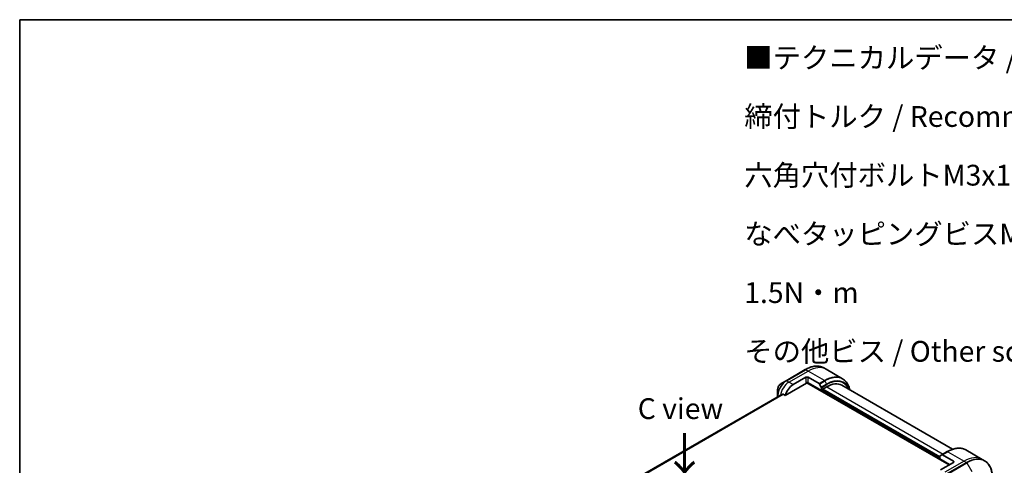
# Model space of a CAD drawing. Units: millimetres. Extents: x 80 to 10697, y 44 to 2152.
# Drawn here: x 80 to 732, y 1295 to 1590 of the extents above; entities that cross this region are included whole.
import ezdxf

# ---------------------------------------------------------------- set-up
doc = ezdxf.new("R2010")
doc.units = ezdxf.units.MM
doc.header["$LTSCALE"] = 5.5
for name, color, linetype, lineweight in [('Border (ISO)', 7, 'Continuous', 35), ('Symbol (ISO)', 7, 'Continuous', 18), ('Visible (ISO)', 7, 'Continuous', 35), ('Visible Narrow (ISO)', 7, 'Continuous', 25)]:
    doc.layers.add(name, color=color, linetype=linetype, lineweight=lineweight)
doc.styles.add('Note Text (TK)', font='MS PGothic.ttf')

# ---------------------------------------------------------------- blocks, each defined once
blk = doc.blocks.new('Borders tk図枠')
at = {"layer": 'Border (ISO)'}
for q in [(405.5, 289), (14.5, 8)]:
    blk.add_line((14.5, 289), q, dxfattribs=at)

msp = doc.modelspace()

# ---------------------------------------------------------------- linework, layer by layer
at = {"layer": 'Visible (ISO)'}
for p, q in [((599.8199, 1357.8349), (587.092, 1350.4864)), ((613.6913, 1358.0628), (612.0699, 1358.9988)), ((624.505, 1351.8195), (613.6913, 1358.0628)), ((587.092, 1350.4864), (583.7636, 1348.5648)), ((591.7918, 1347.8926), (600.277, 1352.7916)), ((601.6913, 1352.7916), (608.9694, 1348.5895)), ((581.5387, 1344.7112), (581.5387, 1340.8678)), ((586.5477, 1340.7825), (600.6306, 1348.9132)), ((600.8806, 1349.1771), (695.0294, 1294.8203)), ((610.5301, 1344.0142), (601.6913, 1349.1173)), ((609.2194, 1348.3256), (610.4265, 1346.2348)), ((610.5301, 1345.8864), (610.5301, 1344.0142)), ((610.5301, 1344.0142), (611.0958, 1344.3408)), ((611.0958, 1344.7491), (614.0656, 1346.4637)), ((611.0958, 1344.3408), (611.0958, 1344.7491)), ((689.0189, 1299.5152), (611.0958, 1344.5041)), ((697.3606, 1305.1374), (624.0656, 1347.4543)), ((582.676, 1340.5751), (296.0973, 1175.1188)), ((581.5387, 1340.8678), (581.5387, 1339.9185)), ((585.2103, 1341.5546), (586.5477, 1340.7825)), ((706.1151, 1304.7018), (716.9288, 1298.4585)), ((689.0189, 1298.6987), (689.0189, 1300.5708)), ((689.0189, 1298.6987), (695.3829, 1295.0244)), ((689.1225, 1300.7997), (690.3296, 1301.4966)), ((693.8651, 1303.5379), (690.3296, 1301.4966)), ((697.8578, 1297.2698), (690.5796, 1301.4719)), ((716.9288, 1298.4585), (718.5502, 1297.5224)), ((697.8578, 1296.4533), (689.3725, 1291.5543))]:
    msp.add_line(p, q, dxfattribs=at)
for centre, major_axis, ratio, start_param, end_param in [((600.9841, 1352.3833), (-1, 0), 0.57735027, 3.92699082, 5.49778714), ((600.9841, 1348.7091), (1, 0), 0.57735027, 0.78539816, 2.35619449), ((591.7918, 1341.3606), (4, 6.9282), 0.57735027, 0.78539816, 1.97179772), ((600.6306, 1349.3215), (-0.25, -0.433), 0.57735027, 0.78539816, 1.81411083), ((608.9694, 1348.1813), (0.25, -0.433), 0.57735027, 1.57079633, 2.35619449), ((610.1765, 1346.0905), (0.25, -0.433), 0.57735027, 0.78539816, 1.57079633), ((614.0656, 1330.1338), (10, 17.3205), 0.57735027, 0, 0.78539816), ((587.832, 1343.6468), (8.8305, 4.1257), 0.07779162, 4.05513267, 4.1487695), ((587.832, 1343.6468), (8.8305, 4.1257), 0.07779162, 4.1487695, 4.35635987), ((689.3725, 1300.3667), (-0.25, 0.433), 0.57735027, 0, 0.78539816), ((690.5796, 1301.0636), (-0.25, 0.433), 0.57735027, 5.49778714, 6.28318531), ((697.1507, 1296.8616), (1, 0), 0.57735027, 5.49778714, 7.06858347)]:
    msp.add_ellipse(centre, major_axis=major_axis, ratio=ratio, start_param=start_param, end_param=end_param, dxfattribs=at)
for points, knots in [([(599.8199, 1357.8349), (600.7096, 1358.3486), (601.6016, 1358.7828), (603.3702, 1359.4804), (604.2468, 1359.7439), (605.9647, 1360.0912), (606.8061, 1360.175), (608.4327, 1360.1571), (609.218, 1360.0553), (610.7094, 1359.6651), (611.4154, 1359.3767), (612.0699, 1358.9988)], [1.570796327, 1.570796327, 1.570796327, 1.570796327, 1.727875959, 1.727875959, 1.884955592, 1.884955592, 2.042035225, 2.042035225, 2.199114858, 2.199114858, 2.35619449, 2.35619449, 2.35619449, 2.35619449]), ([(629.2595, 1344.4556), (629.1333, 1345.079), (628.9742, 1345.6775), (628.5036, 1347.0784), (628.1555, 1347.8489), (627.3267, 1349.2487), (626.8459, 1349.8778), (625.7623, 1350.9744), (625.1595, 1351.4416), (624.505, 1351.8195)], [3.347936568, 3.347936568, 3.347936568, 3.347936568, 3.455751919, 3.455751919, 3.612831552, 3.612831552, 3.769911184, 3.769911184, 3.926990817, 3.926990817, 3.926990817, 3.926990817]), ([(583.7636, 1348.5648), (583.5175, 1348.4227), (583.2805, 1348.2414), (582.8364, 1347.8183), (582.6294, 1347.5765), (582.2593, 1347.0524), (582.0963, 1346.7701), (581.8275, 1346.1875), (581.7216, 1345.8874), (581.5773, 1345.2912), (581.5387, 1344.9953), (581.5387, 1344.7112)], [4.71238898, 4.71238898, 4.71238898, 4.71238898, 5.02654825, 5.02654825, 5.34070751, 5.34070751, 5.65486678, 5.65486678, 5.96902604, 5.96902604, 6.28318531, 6.28318531, 6.28318531, 6.28318531]), ([(582.6911, 1340.5824), (582.6858, 1340.5803), (582.6808, 1340.5779), (582.676, 1340.5751), (582.676, 1340.5751), (582.676, 1340.5751)], [0.11039007423, 0.11039007423, 0.11039007423, 0.11039007423, 0.11306348447, 0.11306348447, 0.11307443111, 0.11307443111, 0.11307443111, 0.11307443111]), ([(585.2103, 1341.5546), (585.1832, 1341.5702), (585.1523, 1341.5792), (585.0987, 1341.579), (585.0758, 1341.5739), (585.0549, 1341.5649)], [0.093260715, 0.093260715, 0.093260715, 0.093260715, 0.1047444472, 0.1047444472, 0.1134564756, 0.1134564756, 0.1134564756, 0.1134564756]), ([(693.8651, 1303.5379), (694.7548, 1304.0515), (695.6468, 1304.4857), (697.4154, 1305.1834), (698.292, 1305.4468), (700.01, 1305.7941), (700.8513, 1305.878), (702.4779, 1305.8601), (703.2632, 1305.7583), (704.7546, 1305.3681), (705.4606, 1305.0797), (706.1151, 1304.7018)], [3.141592654, 3.141592654, 3.141592654, 3.141592654, 3.298672286, 3.298672286, 3.455751919, 3.455751919, 3.612831552, 3.612831552, 3.769911184, 3.769911184, 3.926990817, 3.926990817, 3.926990817, 3.926990817]), ([(723.6672, 1286.3317), (723.6672, 1287.359), (723.5972, 1288.3486), (723.3171, 1290.2291), (723.1069, 1291.12), (722.5488, 1292.7814), (722.2007, 1293.5519), (721.3719, 1294.9516), (720.8911, 1295.5808), (719.8075, 1296.6773), (719.2047, 1297.1446), (718.5502, 1297.5224)], [1.570796327, 1.570796327, 1.570796327, 1.570796327, 1.727875959, 1.727875959, 1.884955592, 1.884955592, 2.042035225, 2.042035225, 2.199114858, 2.199114858, 2.35619449, 2.35619449, 2.35619449, 2.35619449])]:
    msp.add_open_spline(points, degree=3, knots=knots, dxfattribs=at)
at = {"layer": 'Visible Narrow (ISO)'}
for p, q in [((587.342, 1350.4617), (600.0699, 1357.8101)), ((588.9633, 1349.5256), (601.6913, 1356.8741)), ((601.6913, 1356.8741), (600.0699, 1357.8101)), ((612.505, 1350.6308), (601.6913, 1356.8741)), ((588.9633, 1349.5256), (587.342, 1350.4617)), ((591.7918, 1347.8926), (588.9633, 1349.5256)), ((600.277, 1352.7916), (600.277, 1349.1173)), ((601.6913, 1349.1173), (601.6913, 1352.7916)), ((612.505, 1350.6308), (608.9694, 1348.5895)), ((609.2194, 1348.3256), (612.755, 1350.3669)), ((612.755, 1350.3669), (613.9621, 1348.2761)), ((600.9741, 1349.2864), (695.1708, 1294.902)), ((613.9621, 1348.2761), (610.4265, 1346.2348)), ((610.5301, 1345.8864), (614.0656, 1347.9276)), ((689.0189, 1298.9436), (610.7422, 1344.1367)), ((611.0958, 1344.6674), (689.0189, 1299.6785)), ((689.0189, 1300.1684), (611.4493, 1344.9532)), ((614.0656, 1346.4637), (691.1403, 1301.9647)), ((296.0984, 1175.118), (582.6911, 1340.5824)), ((585.0549, 1341.5649), (296.3865, 1174.9021)), ((296.4548, 1174.8415), (585.2103, 1341.5546)), ((582.2573, 1340.3334), (581.6852, 1340.6637)), ((581.6852, 1340.003), (581.6852, 1340.6637)), ((690.5796, 1301.4719), (694.1151, 1303.5131)), ((704.9288, 1297.2698), (692.2009, 1289.9213)), ((694.1151, 1303.5131), (704.9288, 1297.2698)), ((697.8578, 1297.2698), (697.8578, 1296.4533)), ((704.9288, 1297.2698), (706.5502, 1296.3337)), ((706.5502, 1296.3337), (693.8222, 1288.9853)), ((694.0722, 1288.7214), (706.8002, 1296.0698)), ((706.8002, 1296.0698), (710.1286, 1290.3048))]:
    msp.add_line(p, q, dxfattribs=at)
for centre, major_axis, start_param, end_param in [((600.0699, 1357.4019), (-0.25, 0.433), 5.49778714, 6.28318531), ((600.0699, 1338.2142), (12, 20.7846), 0, 0.78539816), ((601.6913, 1337.2781), (12, 20.7846), 0, 0.78539816), ((587.092, 1344.074), (-3.9268, -6.8014), 3.92699082, 5.49778714), ((587.342, 1343.9297), (4, 6.9282), 0.78539816, 2.35619449), ((588.9633, 1342.9936), (4, 6.9282), 0.78539816, 2.18874641), ((587.342, 1350.0534), (-0.25, 0.433), 5.49778714, 6.28318531), ((612.505, 1331.0348), (12, 20.7846), 0, 0.78539816), ((612.505, 1350.2225), (0.25, -0.433), 1.57079633, 2.35619449), ((612.755, 1330.8905), (11.9268, 20.6578), 5.70682089, 7.06858347), ((613.9621, 1330.1936), (11.0732, 19.1794), 5.8392755, 7.06858347), ((614.0656, 1330.1338), (10.8964, 18.8732), 5.8747172, 7.06858347), ((583.7636, 1345.9957), (1.5732, 2.7249), 0.78539816, 2.35619449), ((613.7121, 1348.1317), (-0.25, 0.433), 3.92699082, 4.71238898), ((582.0387, 1340.8678), (-0.5, 0), 0, 0.78539816), ((694.1151, 1283.9172), (12, 20.7846), 0, 0.78539816), ((694.1151, 1303.1049), (-0.25, 0.433), 5.49778714, 6.28318531), ((704.9288, 1277.6739), (12, 20.7846), 0, 0.78539816), ((706.5502, 1276.7378), (12, 20.7846), 0, 0.78539816), ((706.8002, 1276.5935), (11.9268, 20.6578), 5.49778714, 7.06858347), ((706.5502, 1295.9255), (0.25, -0.433), 1.57079633, 2.35619449)]:
    msp.add_ellipse(centre, major_axis=major_axis, ratio=0.57735027, start_param=start_param, end_param=end_param, dxfattribs=at)

# ---------------------------------------------------------------- block references
at = {"xscale": 5.5, "yscale": 5.5, "zscale": 5.5}
msp.add_blockref('Borders tk図枠', (0, 0), dxfattribs=at)

# ---------------------------------------------------------------- texts
at = {"layer": 'Symbol (ISO)', "color": 7, "insert": (559.4531, 1571.1719), "char_height": 13.75, "width": 556.754413, "attachment_point": 1, "line_spacing_factor": 1.695652, "style": 'Note Text (TK)'}
msp.add_mtext('\\fＭＳ Ｐゴシック|b0|i0;■テクニカルデータ / Technical Data■\\P\\fＭＳ Ｐゴシック|b0|i0;締付トルク / Recommended torque\\P\\fＭＳ Ｐゴシック|b0|i0;六角穴付ボルトM3x10 / Hexagonal M3-10 ： 0.2N・m\\P\\fＭＳ Ｐゴシック|b0|i0;なべタッピングビスM5x8 / Self-tapping pan head M5-8 ： 1.5N・m\\P\\fＭＳ Ｐゴシック|b0|i0;その他ビス / Other screws ： 0.3N・ｍ ～ 0.6N・ｍ', dxfattribs=at)
at = {"layer": 'Symbol (ISO)', "color": 7, "insert": (517.191, 1332.0337), "char_height": 13.75, "attachment_point": 5, "line_spacing_factor": 1.5, "style": 'Note Text (TK)'}
msp.add_mtext('\\fＭＳ Ｐゴシック|b0|i0;C view', dxfattribs=at)
at = {"layer": 'Symbol (ISO)', "color": 7, "insert": (519.5068, 1317.0038), "char_height": 22, "attachment_point": 4, "rotation": 270, "line_spacing_factor": 1.5, "style": 'Note Text (TK)'}
msp.add_mtext('\\fMS PGothic|b0|i0;{\\H22.0000;→}', dxfattribs=at)

doc.saveas('drawing.dxf')
